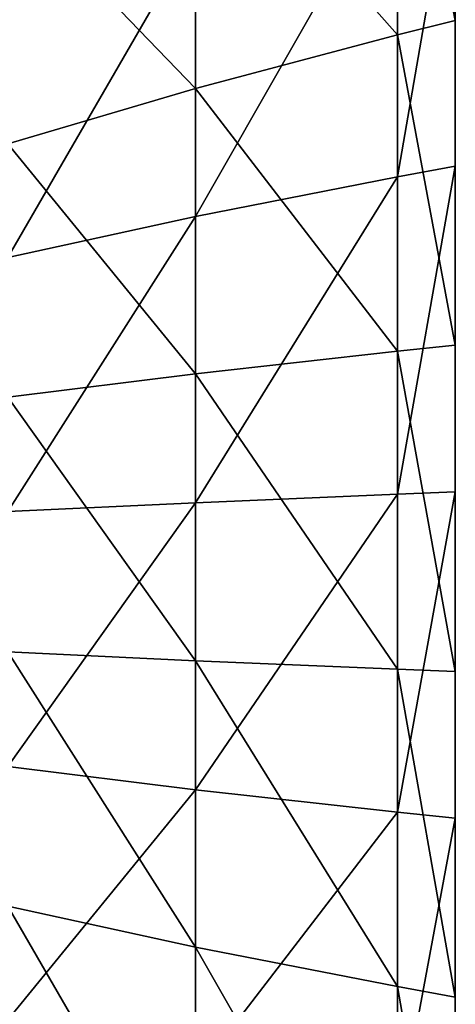
# Model space of a CAD drawing. Units: centimetres. Extents: x -16.1 to 16.1, y -22.7 to 22.8.
# Drawn here: x -15.8 to -15.7, y -13.8 to -13.4 of the extents above; entities that cross this region are included whole.
import ezdxf

# ---------------------------------------------------------------- set-up
doc = ezdxf.new("R2010")
doc.units = ezdxf.units.CM
doc.header["$LTSCALE"] = 2.54

# ---------------------------------------------------------------- blocks, each defined once
blk = doc.blocks.new('3DGeom~1127_Defintion')
at = {"color": 0}
for p, q in [((-381.88, 1330.02, -1049.2), (-339.02, 1393.83, -931.45)), ((-381.88, 1330.02, -1049.2), (-339.02, 1393.83, -931.45)), ((-288.98, 1330.02, -1078.49), (-256.55, 1393.83, -957.46)), ((-288.98, 1330.02, -1078.49), (-256.55, 1393.83, -957.46)), ((-193.88, 1330.02, -1099.57), (-172.13, 1393.83, -976.17)), ((-193.88, 1330.02, -1099.57), (-172.13, 1393.83, -976.17)), ((-97.31, 1330.02, -1112.28), (-86.39, 1393.83, -987.46)), ((-97.31, 1330.02, -1112.28), (-86.39, 1393.83, -987.46)), ((193.88, 1330.02, 1099.57), (172.13, 1393.83, 976.17)), ((193.88, 1330.02, 1099.57), (172.13, 1393.83, 976.17)), ((288.98, 1330.02, 1078.49), (256.55, 1393.83, 957.46)), ((288.98, 1330.02, 1078.49), (256.55, 1393.83, 957.46)), ((381.88, 1330.02, 1049.2), (339.02, 1393.83, 931.45)), ((381.88, 1330.02, 1049.2), (339.02, 1393.83, 931.45)), ((-381.88, 1330.02, -1049.2), (-471.87, 1330.02, -1011.92)), ((-381.88, 1330.02, -1049.2), (-471.87, 1330.02, -1011.92)), ((-423.22, 1261.44, -1162.8), (-381.88, 1330.02, -1049.2)), ((-423.22, 1261.44, -1162.8), (-381.88, 1330.02, -1049.2)), ((-288.98, 1330.02, -1078.49), (-381.88, 1330.02, -1049.2)), ((-288.98, 1330.02, -1078.49), (-381.88, 1330.02, -1049.2)), ((-320.27, 1261.44, -1195.26), (-288.98, 1330.02, -1078.49)), ((-320.27, 1261.44, -1195.26), (-288.98, 1330.02, -1078.49)), ((-193.88, 1330.02, -1099.57), (-288.98, 1330.02, -1078.49)), ((-193.88, 1330.02, -1099.57), (-288.98, 1330.02, -1078.49)), ((-214.88, 1261.44, -1218.63), (-193.88, 1330.02, -1099.57)), ((-214.88, 1261.44, -1218.63), (-193.88, 1330.02, -1099.57)), ((-97.31, 1330.02, -1112.28), (-193.88, 1330.02, -1099.57)), ((-97.31, 1330.02, -1112.28), (-193.88, 1330.02, -1099.57)), ((-107.85, 1261.44, -1232.72), (-97.31, 1330.02, -1112.28)), ((-107.85, 1261.44, -1232.72), (-97.31, 1330.02, -1112.28)), ((0, 1330.02, -1116.53), (-97.31, 1330.02, -1112.28)), ((0, 1330.02, -1116.53), (-97.31, 1330.02, -1112.28)), ((97.31, 1330.02, 1112.28), (193.88, 1330.02, 1099.57)), ((97.31, 1330.02, 1112.28), (193.88, 1330.02, 1099.57)), ((214.88, 1261.44, 1218.63), (193.88, 1330.02, 1099.57)), ((193.88, 1330.02, 1099.57), (288.98, 1330.02, 1078.49)), ((214.88, 1261.44, 1218.63), (193.88, 1330.02, 1099.57)), ((193.88, 1330.02, 1099.57), (288.98, 1330.02, 1078.49)), ((320.27, 1261.44, 1195.26), (288.98, 1330.02, 1078.49)), ((288.98, 1330.02, 1078.49), (381.88, 1330.02, 1049.2)), ((320.27, 1261.44, 1195.26), (288.98, 1330.02, 1078.49)), ((288.98, 1330.02, 1078.49), (381.88, 1330.02, 1049.2)), ((381.88, 1330.02, 1049.2), (471.87, 1330.02, 1011.92)), ((423.22, 1261.44, 1162.8), (381.88, 1330.02, 1049.2)), ((381.88, 1330.02, 1049.2), (471.87, 1330.02, 1011.92)), ((423.22, 1261.44, 1162.8), (381.88, 1330.02, 1049.2)), ((-423.22, 1261.44, -1162.8), (-522.96, 1261.44, -1121.49)), ((-423.22, 1261.44, -1162.8), (-522.96, 1261.44, -1121.49)), ((-434.37, 1241.78, -1193.41), (-423.22, 1261.44, -1162.8)), ((-434.37, 1241.78, -1193.41), (-423.22, 1261.44, -1162.8)), ((-320.27, 1261.44, -1195.26), (-423.22, 1261.44, -1162.8)), ((-320.27, 1261.44, -1195.26), (-423.22, 1261.44, -1162.8)), ((-328.7, 1241.78, -1226.73), (-320.27, 1261.44, -1195.26)), ((-328.7, 1241.78, -1226.73), (-320.27, 1261.44, -1195.26)), ((-214.88, 1261.44, -1218.63), (-320.27, 1261.44, -1195.26)), ((-214.88, 1261.44, -1218.63), (-320.27, 1261.44, -1195.26)), ((-220.53, 1241.78, -1250.71), (-214.88, 1261.44, -1218.63)), ((-220.53, 1241.78, -1250.71), (-214.88, 1261.44, -1218.63)), ((-107.85, 1261.44, -1232.72), (-214.88, 1261.44, -1218.63)), ((-107.85, 1261.44, -1232.72), (-214.88, 1261.44, -1218.63)), ((-110.69, 1241.78, -1265.17), (-107.85, 1261.44, -1232.72)), ((-110.69, 1241.78, -1265.17), (-107.85, 1261.44, -1232.72)), ((0, 1261.44, -1237.42), (-107.85, 1261.44, -1232.72)), ((0, 1261.44, -1237.42), (-107.85, 1261.44, -1232.72)), ((107.85, 1261.44, 1232.72), (214.88, 1261.44, 1218.63)), ((107.85, 1261.44, 1232.72), (214.88, 1261.44, 1218.63)), ((220.53, 1241.78, 1250.71), (214.88, 1261.44, 1218.63)), ((214.88, 1261.44, 1218.63), (320.27, 1261.44, 1195.26)), ((220.53, 1241.78, 1250.71), (214.88, 1261.44, 1218.63)), ((214.88, 1261.44, 1218.63), (320.27, 1261.44, 1195.26)), ((328.7, 1241.78, 1226.73), (320.27, 1261.44, 1195.26)), ((320.27, 1261.44, 1195.26), (423.22, 1261.44, 1162.8)), ((320.27, 1261.44, 1195.26), (423.22, 1261.44, 1162.8)), ((328.7, 1241.78, 1226.73), (320.27, 1261.44, 1195.26)), ((434.37, 1241.78, 1193.41), (423.22, 1261.44, 1162.8)), ((423.22, 1261.44, 1162.8), (522.96, 1261.44, 1121.49)), ((434.37, 1241.78, 1193.41), (423.22, 1261.44, 1162.8)), ((423.22, 1261.44, 1162.8), (522.96, 1261.44, 1121.49)), ((-434.37, 1241.78, -1193.41), (-536.73, 1241.78, -1151.01)), ((-328.7, 1241.78, -1226.73), (-434.37, 1241.78, -1193.41)), ((-220.53, 1241.78, -1250.71), (-328.7, 1241.78, -1226.73)), ((-110.69, 1241.78, -1265.17), (-220.53, 1241.78, -1250.71)), ((0, 1241.78, -1270), (-110.69, 1241.78, -1265.17)), ((110.69, 1241.78, 1265.17), (220.53, 1241.78, 1250.71)), ((220.53, 1241.78, 1250.71), (328.7, 1241.78, 1226.73)), ((328.7, 1241.78, 1226.73), (434.37, 1241.78, 1193.41)), ((434.37, 1241.78, 1193.41), (536.73, 1241.78, 1151.01))]:
    blk.add_line(p, q, dxfattribs=at)
mesh = blk.add_polyface(dxfattribs=at)
corners = [(-471.87, 1330.02, -1011.92), (-339.02, 1393.83, -931.45), (-381.88, 1330.02, -1049.2), (-418.91, 1393.83, -898.36)]
mesh.append_faces([[corners[k] for k in face] for face in [(0, 1, 2), (1, 0, 3)]], dxfattribs={"vtx0": -1, "color": 0})
mesh = blk.add_polyface(dxfattribs=at)
corners = [(-381.88, 1330.02, -1049.2), (-256.55, 1393.83, -957.46), (-288.98, 1330.02, -1078.49), (-339.02, 1393.83, -931.45)]
mesh.append_faces([[corners[k] for k in face] for face in [(0, 1, 2), (1, 0, 3)]], dxfattribs={"vtx0": -1, "color": 0})
mesh = blk.add_polyface(dxfattribs=at)
corners = [(-288.98, 1330.02, -1078.49), (-172.13, 1393.83, -976.17), (-193.88, 1330.02, -1099.57), (-256.55, 1393.83, -957.46)]
mesh.append_faces([[corners[k] for k in face] for face in [(0, 1, 2), (1, 0, 3)]], dxfattribs={"vtx0": -1, "color": 0})
mesh = blk.add_polyface(dxfattribs=at)
corners = [(-193.88, 1330.02, -1099.57), (-86.39, 1393.83, -987.46), (-97.31, 1330.02, -1112.28), (-172.13, 1393.83, -976.17)]
mesh.append_faces([[corners[k] for k in face] for face in [(0, 1, 2), (1, 0, 3)]], dxfattribs={"vtx0": -1, "color": 0})
mesh = blk.add_polyface(dxfattribs=at)
corners = [(-97.31, 1330.02, -1112.28), (0, 1393.83, -991.23), (0, 1330.02, -1116.53), (-86.39, 1393.83, -987.46)]
mesh.append_faces([[corners[k] for k in face] for face in [(0, 1, 2), (1, 0, 3)]], dxfattribs={"vtx0": -1, "color": 0})
mesh = blk.add_polyface(dxfattribs=at)
corners = [(86.39, 1393.83, 987.46), (193.88, 1330.02, 1099.57), (172.13, 1393.83, 976.17), (97.31, 1330.02, 1112.28)]
mesh.append_faces([[corners[k] for k in face] for face in [(0, 1, 2), (1, 0, 3)]], dxfattribs={"vtx0": -1, "color": 0})
mesh = blk.add_polyface(dxfattribs=at)
corners = [(172.13, 1393.83, 976.17), (288.98, 1330.02, 1078.49), (256.55, 1393.83, 957.46), (193.88, 1330.02, 1099.57)]
mesh.append_faces([[corners[k] for k in face] for face in [(0, 1, 2), (1, 0, 3)]], dxfattribs={"vtx0": -1, "color": 0})
mesh = blk.add_polyface(dxfattribs=at)
corners = [(256.55, 1393.83, 957.46), (381.88, 1330.02, 1049.2), (339.02, 1393.83, 931.45), (288.98, 1330.02, 1078.49)]
mesh.append_faces([[corners[k] for k in face] for face in [(0, 1, 2), (1, 0, 3)]], dxfattribs={"vtx0": -1, "color": 0})
mesh = blk.add_polyface(dxfattribs=at)
corners = [(339.02, 1393.83, 931.45), (471.87, 1330.02, 1011.92), (418.91, 1393.83, 898.36), (381.88, 1330.02, 1049.2)]
mesh.append_faces([[corners[k] for k in face] for face in [(0, 1, 2), (1, 0, 3)]], dxfattribs={"vtx0": -1, "color": 0})
mesh = blk.add_polyface(dxfattribs=at)
corners = [(-522.96, 1261.44, -1121.49), (-381.88, 1330.02, -1049.2), (-423.22, 1261.44, -1162.8), (-471.87, 1330.02, -1011.92)]
mesh.append_faces([[corners[k] for k in face] for face in [(0, 1, 2), (1, 0, 3)]], dxfattribs={"vtx0": -1, "color": 0})
mesh = blk.add_polyface(dxfattribs=at)
corners = [(-423.22, 1261.44, -1162.8), (-288.98, 1330.02, -1078.49), (-320.27, 1261.44, -1195.26), (-381.88, 1330.02, -1049.2)]
mesh.append_faces([[corners[k] for k in face] for face in [(0, 1, 2), (1, 0, 3)]], dxfattribs={"vtx0": -1, "color": 0})
mesh = blk.add_polyface(dxfattribs=at)
corners = [(-320.27, 1261.44, -1195.26), (-193.88, 1330.02, -1099.57), (-214.88, 1261.44, -1218.63), (-288.98, 1330.02, -1078.49)]
mesh.append_faces([[corners[k] for k in face] for face in [(0, 1, 2), (1, 0, 3)]], dxfattribs={"vtx0": -1, "color": 0})
mesh = blk.add_polyface(dxfattribs=at)
corners = [(-214.88, 1261.44, -1218.63), (-97.31, 1330.02, -1112.28), (-107.85, 1261.44, -1232.72), (-193.88, 1330.02, -1099.57)]
mesh.append_faces([[corners[k] for k in face] for face in [(0, 1, 2), (1, 0, 3)]], dxfattribs={"vtx0": -1, "color": 0})
mesh = blk.add_polyface(dxfattribs=at)
corners = [(-107.85, 1261.44, -1232.72), (0, 1330.02, -1116.53), (0, 1261.44, -1237.42), (-97.31, 1330.02, -1112.28)]
mesh.append_faces([[corners[k] for k in face] for face in [(0, 1, 2), (1, 0, 3)]], dxfattribs={"vtx0": -1, "color": 0})
mesh = blk.add_polyface(dxfattribs=at)
corners = [(97.31, 1330.02, 1112.28), (214.88, 1261.44, 1218.63), (193.88, 1330.02, 1099.57), (107.85, 1261.44, 1232.72)]
mesh.append_faces([[corners[k] for k in face] for face in [(0, 1, 2), (1, 0, 3)]], dxfattribs={"vtx0": -1, "color": 0})
mesh = blk.add_polyface(dxfattribs=at)
corners = [(193.88, 1330.02, 1099.57), (320.27, 1261.44, 1195.26), (288.98, 1330.02, 1078.49), (214.88, 1261.44, 1218.63)]
mesh.append_faces([[corners[k] for k in face] for face in [(0, 1, 2), (1, 0, 3)]], dxfattribs={"vtx0": -1, "color": 0})
mesh = blk.add_polyface(dxfattribs=at)
corners = [(288.98, 1330.02, 1078.49), (423.22, 1261.44, 1162.8), (381.88, 1330.02, 1049.2), (320.27, 1261.44, 1195.26)]
mesh.append_faces([[corners[k] for k in face] for face in [(0, 1, 2), (1, 0, 3)]], dxfattribs={"vtx0": -1, "color": 0})
mesh = blk.add_polyface(dxfattribs=at)
corners = [(381.88, 1330.02, 1049.2), (522.96, 1261.44, 1121.49), (471.87, 1330.02, 1011.92), (423.22, 1261.44, 1162.8)]
mesh.append_faces([[corners[k] for k in face] for face in [(0, 1, 2), (1, 0, 3)]], dxfattribs={"vtx0": -1, "color": 0})
mesh = blk.add_polyface(dxfattribs=at)
corners = [(-536.73, 1241.78, -1151.01), (-423.22, 1261.44, -1162.8), (-434.37, 1241.78, -1193.41), (-522.96, 1261.44, -1121.49)]
mesh.append_faces([[corners[k] for k in face] for face in [(0, 1, 2), (1, 0, 3)]], dxfattribs={"vtx0": -1, "color": 0})
mesh = blk.add_polyface(dxfattribs=at)
corners = [(-434.37, 1241.78, -1193.41), (-320.27, 1261.44, -1195.26), (-328.7, 1241.78, -1226.73), (-423.22, 1261.44, -1162.8)]
mesh.append_faces([[corners[k] for k in face] for face in [(0, 1, 2), (1, 0, 3)]], dxfattribs={"vtx0": -1, "color": 0})
mesh = blk.add_polyface(dxfattribs=at)
corners = [(-328.7, 1241.78, -1226.73), (-214.88, 1261.44, -1218.63), (-220.53, 1241.78, -1250.71), (-320.27, 1261.44, -1195.26)]
mesh.append_faces([[corners[k] for k in face] for face in [(0, 1, 2), (1, 0, 3)]], dxfattribs={"vtx0": -1, "color": 0})
mesh = blk.add_polyface(dxfattribs=at)
corners = [(-220.53, 1241.78, -1250.71), (-107.85, 1261.44, -1232.72), (-110.69, 1241.78, -1265.17), (-214.88, 1261.44, -1218.63)]
mesh.append_faces([[corners[k] for k in face] for face in [(0, 1, 2), (1, 0, 3)]], dxfattribs={"vtx0": -1, "color": 0})
mesh = blk.add_polyface(dxfattribs=at)
corners = [(-110.69, 1241.78, -1265.17), (0, 1261.44, -1237.42), (0, 1241.78, -1270), (-107.85, 1261.44, -1232.72)]
mesh.append_faces([[corners[k] for k in face] for face in [(0, 1, 2), (1, 0, 3)]], dxfattribs={"vtx0": -1, "color": 0})
mesh = blk.add_polyface(dxfattribs=at)
corners = [(107.85, 1261.44, 1232.72), (220.53, 1241.78, 1250.71), (214.88, 1261.44, 1218.63), (110.69, 1241.78, 1265.17)]
mesh.append_faces([[corners[k] for k in face] for face in [(0, 1, 2), (1, 0, 3)]], dxfattribs={"vtx0": -1, "color": 0})
mesh = blk.add_polyface(dxfattribs=at)
corners = [(214.88, 1261.44, 1218.63), (328.7, 1241.78, 1226.73), (320.27, 1261.44, 1195.26), (220.53, 1241.78, 1250.71)]
mesh.append_faces([[corners[k] for k in face] for face in [(0, 1, 2), (1, 0, 3)]], dxfattribs={"vtx0": -1, "color": 0})
mesh = blk.add_polyface(dxfattribs=at)
corners = [(320.27, 1261.44, 1195.26), (434.37, 1241.78, 1193.41), (423.22, 1261.44, 1162.8), (328.7, 1241.78, 1226.73)]
mesh.append_faces([[corners[k] for k in face] for face in [(0, 1, 2), (1, 0, 3)]], dxfattribs={"vtx0": -1, "color": 0})
mesh = blk.add_polyface(dxfattribs=at)
corners = [(423.22, 1261.44, 1162.8), (536.73, 1241.78, 1151.01), (522.96, 1261.44, 1121.49), (434.37, 1241.78, 1193.41)]
mesh.append_faces([[corners[k] for k in face] for face in [(0, 1, 2), (1, 0, 3)]], dxfattribs={"vtx0": -1, "color": 0})
blk = doc.blocks.new('Group270#1')
at = {"color": 0, "extrusion": (1.73486e-15, -0.235557, -0.971861), "xscale": 0.001062992153557267, "yscale": 0.001062992153557267, "zscale": 0.001062992153557267, "rotation": 270.0000000000002}
blk.add_blockref('3DGeom~1127_Defintion', (14.34, 26.34003, -50.61984), dxfattribs=at)
blk = doc.blocks.new('Group269#1')
at = {"color": 0}
blk.add_blockref('Group270#1', (0, 0), dxfattribs=at)
blk = doc.blocks.new('Group268#1')
at = {"color": 0}
blk.add_blockref('Group269#1', (0, 0), dxfattribs=at)
blk = doc.blocks.new('SimLab_2019-12-10-09-42-53')
at = {"color": 0, "extrusion": (0, 0, -1), "zscale": -1}
blk.add_blockref('Group268#1', (0, 0), dxfattribs=at)
blk = doc.blocks.new('Grupuj#3')
at = {"color": 18, "true_color": 0x000000}
blk.add_blockref('SimLab_2019-12-10-09-42-53', (16.09, 21.64785, 5), dxfattribs=at)
blk = doc.blocks.new('Grupuj#2')
at = {"color": 0}
blk.add_blockref('Grupuj#3', (0, 1.0002), dxfattribs=at)
blk = doc.blocks.new('0910-3d')
at = {"color": 0}
blk.add_blockref('Grupuj#2', (-16.11768, -22.62214), dxfattribs=at)
blk = doc.blocks.new('0910-2d')
at = {"color": 7, "linetype": 'Continuous', "lineweight": 25}
for centre, radius, start, end in [((15.13771, 32.27282), 2.77452, 92.87457, 122.46068), ((14.86819, 32.30035), 2.7466, 57.38544, 87.27929)]:
    blk.add_arc(centre, radius, start, end, dxfattribs=at)

msp = doc.modelspace()

# ---------------------------------------------------------------- block references
msp.add_blockref('0910-3d', (0, 0))
at = {"rotation": 90}
msp.add_blockref('0910-2d', (18.93027, -28.65637, 0.01318), dxfattribs=at)

doc.saveas('drawing.dxf')
